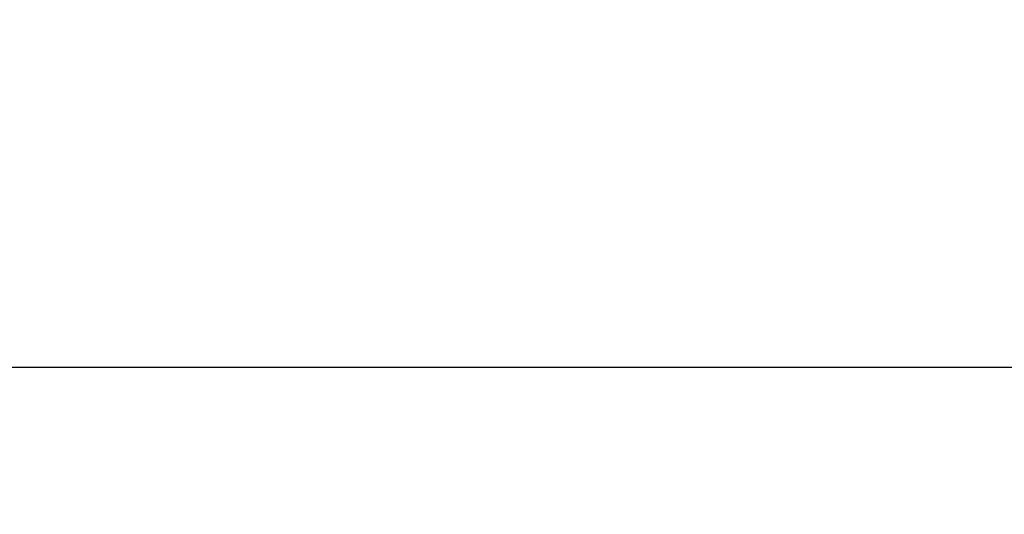
# Model space of a CAD drawing. Extents: x 201 to 4005, y 230 to 2786.
# Drawn here: x 921 to 1041, y 2216 to 2277 of the extents above; entities that cross this region are included whole.
import ezdxf

# ---------------------------------------------------------------- set-up
doc = ezdxf.new("R2010")
doc.units = 0
doc.layers.get('0').update_dxf_attribs({"linetype": 'CONTINUOUS'})
doc.layers.get('DEFPOINTS').update_dxf_attribs({"linetype": 'CONTINUOUS'})
doc.layers.add('DD0', color=4, linetype='CONTINUOUS')
doc.styles.get("Standard").update_dxf_attribs({"font": 'txt', "bigfont": 'BIGFONT'})
doc.dimstyles.get("Standard").update_dxf_attribs({"dimtxt": 34.999999, "dimasz": 30, "dimexe": 1.5, "dimexo": 1, "dimgap": 1, "dimtad": 3, "dimtih": 1, "dimtoh": 1, "dimtxsty": 'STANDARD', "dimblk1": 'OPEN', "dimblk2": 'OPEN', "dimsah": 1, "dimcen": 0.09, "dimazin": 3, "dimtfac": 1, "dimtdec": 4, "dimtofl": 0, "dimtmove": 0, "dimatfit": 3, "dimtolj": 1, "dimtzin": 0})

# ---------------------------------------------------------------- blocks, each defined once
blk = doc.blocks.new('_OPEN')
at = {"color": 0}
for p, q in [((-0.965926, 0.25882), (0, 0)), ((0, 0), (-1, 0)), ((0, 0), (-0.965926, -0.25882))]:
    blk.add_line(p, q, dxfattribs=at)
blk = doc.blocks.new('*D3')
at = {"layer": 'DD0'}
for p, q in [((806.209781, 1952.18091), (806.209781, 2249.208798)), ((1715.00974, 1632.768378), (1715.00974, 2249.208798)), ((1685.009741, 2234.208798), (836.209781, 2234.208798))]:
    blk.add_line(p, q, dxfattribs=at)
at = {"layer": 'DEFPOINTS'}
for p in [(1715.009761, 2234.208798), (806.209772, 1942.180927), (1715.009761, 1622.768404)]:
    blk.add_point(p, dxfattribs=at)
at = {"layer": 'DD0', "xscale": 30, "yscale": 30, "rotation": 180}
blk.add_blockref('_OPEN', (806.209781, 2234.208798), dxfattribs=at)
at = {"layer": 'DD0', "xscale": 30, "yscale": 30}
blk.add_blockref('_OPEN', (1715.00974, 2234.208798), dxfattribs=at)
at = {"layer": 'DD0', "width": 0.833333}
blk.add_text('９０９', height=32, dxfattribs=at).set_placement((1215.276393, 2244.208798))

msp = doc.modelspace()

# ---------------------------------------------------------------- dimensions: what is measured, and where the dimension line sits
at = {"layer": 'DD0', "color": 4}
dim = msp.add_linear_dim(base=(1715.009761, 2234.208798), p1=(806.209772, 1942.180927), p2=(1715.009761, 1622.768404), text='９０９', dimstyle='STANDARD', override={"dimtxt": 32, "dimexe": 14.999974, "dimexo": 9.999974, "dimtih": 1, "dimtoh": 1}, dxfattribs=at)
dim.commit()
dim.dimension.update_dxf_attribs({"geometry": '*D3', "text_midpoint": (1260.609721, 2260.208797), "dimtype": 160})

doc.saveas('drawing.dxf')
